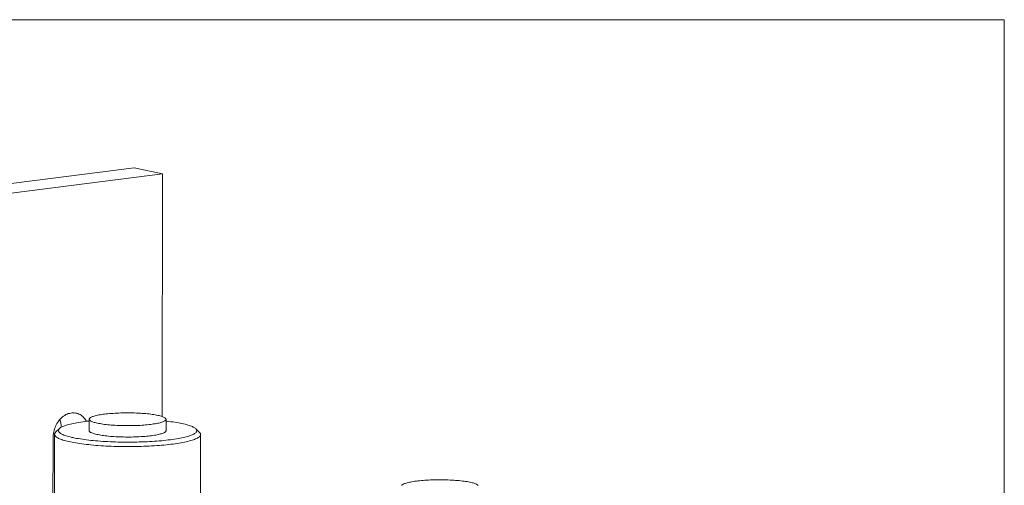
# Model space of a CAD drawing. Units: millimetres. Extents: x 10 to 411, y 10 to 287.
# Drawn here: x 282 to 410, y 226 to 287 of the extents above; entities that cross this region are included whole.
import ezdxf

# ---------------------------------------------------------------- set-up
doc = ezdxf.new("R2010")
doc.units = ezdxf.units.MM

msp = doc.modelspace()

# ---------------------------------------------------------------- linework, layer by layer
at = {"color": 7, "linetype": 'Continuous', "lineweight": 15}
for p, q in [((10, 287), (410, 287)), ((410, 287), (410, 10)), ((296.79, 267.76), (257.39, 262.7)), ((300.48, 266.97), (296.79, 267.76)), ((261.08, 261.91), (300.48, 266.97)), ((300.48, 266.97), (300.44, 235.41)), ((290.95, 235.06), (290.95, 233.58)), ((300.95, 233.57), (300.95, 235.04)), ((287.08, 233.84), (286.58, 233.36)), ((287.29, 234), (287.29, 233.99)), ((305.31, 233.33), (304.82, 233.81)), ((286.23, 218.8), (286.25, 232.61)), ((286.45, 233.09), (286.42, 215.34)), ((305.42, 215.32), (305.45, 233.07))]:
    msp.add_line(p, q, dxfattribs=at)
at = {"color": 7, "linetype": 'Continuous', "lineweight": 15, "flags": 128}
for points in [[(286.25, 232.61), (286.26, 232.8), (286.27, 233), (286.3, 233.2), (286.34, 233.4), (286.38, 233.59), (286.44, 233.79), (286.51, 233.97), (286.58, 234.16), (286.67, 234.33), (286.76, 234.5), (286.87, 234.67), (286.98, 234.83), (287.09, 234.97), (287.22, 235.11), (287.35, 235.24), (287.48, 235.36), (287.62, 235.47), (287.77, 235.56), (287.92, 235.65), (288.07, 235.72), (288.23, 235.78), (288.38, 235.82), (288.54, 235.86), (288.7, 235.88), (288.86, 235.88), (289.01, 235.88), (289.17, 235.86), (289.32, 235.83), (289.47, 235.78), (289.61, 235.72), (289.76, 235.65), (289.89, 235.57), (290.02, 235.47), (290.15, 235.37), (290.26, 235.25), (290.37, 235.12), (290.47, 234.98), (290.57, 234.83), (290.6, 234.78)], [(299.36, 235.66), (299.16, 235.68), (298.96, 235.71), (298.75, 235.74), (298.54, 235.76), (298.31, 235.78), (298.08, 235.8), (297.85, 235.82), (297.61, 235.83), (297.36, 235.85), (297.11, 235.86), (296.86, 235.87), (296.61, 235.87), (296.35, 235.88), (296.09, 235.88), (295.83, 235.88), (295.58, 235.88), (295.32, 235.88), (295.07, 235.87), (294.81, 235.86), (294.57, 235.85), (294.32, 235.84), (294.08, 235.82), (293.84, 235.81), (293.61, 235.79), (293.39, 235.77), (293.17, 235.75), (292.96, 235.72), (292.76, 235.7), (292.56, 235.67), (292.38, 235.64), (292.2, 235.61), (292.04, 235.57), (291.88, 235.54), (291.74, 235.51), (291.6, 235.47), (291.48, 235.43), (291.37, 235.39), (291.28, 235.35), (291.19, 235.31), (291.12, 235.27), (291.06, 235.23), (291.01, 235.19), (290.98, 235.15), (290.96, 235.1), (290.95, 235.06), (290.95, 235.02), (290.97, 234.97), (291.01, 234.93), (291.05, 234.89), (291.11, 234.85), (291.18, 234.81), (291.26, 234.77), (291.36, 234.73), (291.47, 234.69), (291.59, 234.65), (291.72, 234.61), (291.86, 234.58), (292.02, 234.54), (292.18, 234.51), (292.36, 234.48), (292.54, 234.45), (292.73, 234.42), (292.94, 234.39), (293.14, 234.37), (293.36, 234.34), (293.59, 234.32), (293.82, 234.3), (294.05, 234.28), (294.29, 234.27), (294.54, 234.26), (294.79, 234.24), (295.04, 234.24), (295.29, 234.23), (295.55, 234.22), (295.8, 234.22), (296.06, 234.22), (296.32, 234.22), (296.58, 234.23), (296.83, 234.23), (297.08, 234.24), (297.33, 234.25), (297.58, 234.26), (297.82, 234.28), (298.05, 234.29), (298.28, 234.31), (298.51, 234.33), (298.73, 234.36), (298.94, 234.38), (299.14, 234.41), (299.33, 234.44), (299.52, 234.46), (299.69, 234.5), (299.86, 234.53), (300.01, 234.56), (300.16, 234.6), (300.29, 234.63), (300.41, 234.67), (300.52, 234.71), (300.62, 234.75), (300.71, 234.79), (300.78, 234.83), (300.84, 234.87), (300.89, 234.91), (300.92, 234.96), (300.94, 235), (300.95, 235.04), (300.94, 235.08), (300.92, 235.13), (300.89, 235.17), (300.85, 235.21), (300.79, 235.25), (300.72, 235.3), (300.63, 235.34), (300.54, 235.38), (300.43, 235.41), (300.31, 235.45), (300.18, 235.49), (300.03, 235.53), (299.88, 235.56), (299.71, 235.59), (299.54, 235.62), (299.36, 235.66)], [(290.95, 234.82), (290.93, 234.82), (290.65, 234.79), (290.37, 234.75), (290.11, 234.72), (289.85, 234.68), (289.6, 234.64), (289.36, 234.6), (289.13, 234.56), (288.91, 234.51), (288.7, 234.47), (288.5, 234.42), (288.31, 234.37), (288.14, 234.33), (287.97, 234.28), (287.82, 234.22), (287.67, 234.17), (287.54, 234.12), (287.43, 234.07), (287.32, 234.01), (287.23, 233.96), (287.15, 233.9), (287.08, 233.84), (287.03, 233.79), (286.99, 233.73), (286.96, 233.67), (286.95, 233.62), (286.95, 233.56), (286.96, 233.5), (286.99, 233.45), (287.02, 233.39), (287.08, 233.33), (287.14, 233.27), (287.22, 233.22), (287.31, 233.16), (287.41, 233.11), (287.53, 233.05), (287.66, 233), (287.8, 232.95), (287.95, 232.9), (288.11, 232.85), (288.29, 232.8), (288.47, 232.75), (288.67, 232.7), (288.88, 232.66), (289.1, 232.61), (289.33, 232.57), (289.57, 232.53), (289.81, 232.49), (290.07, 232.45), (290.34, 232.41), (290.61, 232.37), (290.89, 232.34), (291.18, 232.31), (291.48, 232.28), (291.78, 232.25), (292.09, 232.23), (292.4, 232.2), (292.72, 232.18), (293.04, 232.16), (293.37, 232.14), (293.7, 232.13), (294.04, 232.11), (294.38, 232.1), (294.72, 232.09), (295.06, 232.08), (295.41, 232.08), (295.75, 232.08), (296.09, 232.08), (296.44, 232.08), (296.78, 232.08), (297.13, 232.09), (297.47, 232.1), (297.8, 232.11), (298.14, 232.12), (298.47, 232.13), (298.8, 232.15), (299.13, 232.17), (299.45, 232.19), (299.76, 232.21), (300.07, 232.24), (300.38, 232.26), (300.67, 232.29), (300.96, 232.32), (301.24, 232.36), (301.52, 232.39), (301.79, 232.43), (302.04, 232.46), (302.29, 232.5), (302.53, 232.54)], [(302.53, 232.54), (302.76, 232.59), (302.98, 232.63), (303.19, 232.68), (303.39, 232.72), (303.58, 232.77), (303.76, 232.82), (303.92, 232.87), (304.08, 232.92), (304.22, 232.97), (304.35, 233.02), (304.47, 233.08), (304.57, 233.13), (304.66, 233.19), (304.74, 233.24), (304.81, 233.3), (304.86, 233.36), (304.9, 233.41), (304.93, 233.47), (304.94, 233.53), (304.95, 233.58), (304.93, 233.64), (304.91, 233.7), (304.87, 233.76), (304.82, 233.81), (304.75, 233.87), (304.67, 233.93), (304.58, 233.98), (304.48, 234.04), (304.37, 234.09), (304.24, 234.14), (304.1, 234.2), (303.95, 234.25), (303.78, 234.3), (303.61, 234.35), (303.42, 234.4), (303.22, 234.44), (303.01, 234.49), (302.79, 234.53), (302.57, 234.58), (302.33, 234.62), (302.08, 234.66), (301.82, 234.7), (301.56, 234.73), (301.28, 234.77), (301, 234.8), (300.95, 234.81)], [(302.9, 231.99), (302.65, 231.95), (302.39, 231.91), (302.13, 231.87), (301.86, 231.83), (301.57, 231.8), (301.28, 231.77), (300.99, 231.73), (300.68, 231.7), (300.37, 231.68), (300.05, 231.65), (299.73, 231.63), (299.4, 231.6), (299.07, 231.58), (298.73, 231.57), (298.39, 231.55), (298.04, 231.54), (297.7, 231.52), (297.34, 231.52), (296.99, 231.51), (296.64, 231.5), (296.28, 231.5), (295.93, 231.5), (295.57, 231.5), (295.22, 231.51), (294.87, 231.51), (294.51, 231.52), (294.16, 231.53), (293.82, 231.54), (293.47, 231.56), (293.13, 231.57), (292.79, 231.59), (292.46, 231.61), (292.13, 231.64), (291.81, 231.66), (291.49, 231.69), (291.18, 231.72), (290.88, 231.75), (290.58, 231.78), (290.29, 231.82), (290.01, 231.85), (289.74, 231.89), (289.47, 231.93), (289.22, 231.97), (288.97, 232.02), (288.73, 232.06), (288.51, 232.11), (288.29, 232.15), (288.09, 232.2), (287.89, 232.25), (287.71, 232.3), (287.54, 232.35), (287.38, 232.41), (287.23, 232.46), (287.1, 232.52), (286.97, 232.57), (286.86, 232.63), (286.77, 232.69), (286.68, 232.74), (286.61, 232.8), (286.55, 232.86), (286.5, 232.92), (286.47, 232.98), (286.45, 233.04), (286.45, 233.09), (286.45, 233.15), (286.47, 233.21), (286.51, 233.27), (286.55, 233.33), (286.58, 233.36)], [(290.95, 233.58), (290.95, 233.56), (290.96, 233.52), (290.99, 233.47), (291.02, 233.43), (291.08, 233.39), (291.14, 233.35), (291.22, 233.31), (291.31, 233.27), (291.41, 233.23), (291.53, 233.19), (291.65, 233.15), (291.79, 233.12), (291.94, 233.08), (292.1, 233.05), (292.27, 233.01), (292.45, 232.98), (292.63, 232.95), (292.83, 232.93), (293.04, 232.9), (293.25, 232.88), (293.47, 232.85), (293.7, 232.83), (293.93, 232.81), (294.17, 232.8), (294.41, 232.78), (294.66, 232.77), (294.91, 232.76), (295.16, 232.75), (295.42, 232.75), (295.67, 232.74), (295.93, 232.74), (296.19, 232.74), (296.45, 232.74), (296.7, 232.75), (296.95, 232.76), (297.21, 232.77), (297.45, 232.78), (297.7, 232.79), (297.93, 232.81), (298.17, 232.82), (298.4, 232.84), (298.62, 232.87), (298.83, 232.89), (299.04, 232.91), (299.24, 232.94), (299.43, 232.97), (299.61, 233), (299.78, 233.03), (299.94, 233.07), (300.09, 233.1), (300.23, 233.14), (300.35, 233.17), (300.47, 233.21), (300.57, 233.25), (300.66, 233.29), (300.74, 233.33), (300.81, 233.37), (300.86, 233.41), (300.9, 233.46), (300.93, 233.5), (300.94, 233.54), (300.95, 233.57)], [(305.31, 233.33), (305.34, 233.3), (305.39, 233.24), (305.42, 233.18), (305.44, 233.12), (305.45, 233.06), (305.44, 233), (305.42, 232.95), (305.38, 232.89), (305.34, 232.83), (305.28, 232.77), (305.2, 232.71), (305.12, 232.66), (305.02, 232.6), (304.91, 232.54), (304.78, 232.49), (304.65, 232.43), (304.5, 232.38), (304.34, 232.33), (304.16, 232.28), (303.98, 232.23), (303.79, 232.18), (303.58, 232.13), (303.36, 232.08), (303.14, 232.04), (302.9, 231.99)], [(341.55, 226.44), (341.51, 226.49), (341.46, 226.53), (341.39, 226.57), (341.32, 226.61), (341.23, 226.65), (341.13, 226.69), (341.02, 226.73), (340.89, 226.77), (340.75, 226.8), (340.61, 226.84), (340.45, 226.87), (340.28, 226.91), (340.1, 226.94), (339.92, 226.97), (339.72, 226.99), (339.51, 227.02), (339.3, 227.05), (339.08, 227.07), (338.86, 227.09), (338.62, 227.11), (338.39, 227.12), (338.14, 227.14), (337.9, 227.15), (337.65, 227.16), (337.39, 227.17), (337.14, 227.18), (336.88, 227.18), (336.63, 227.18), (336.37, 227.18), (336.11, 227.18), (335.86, 227.18), (335.6, 227.17), (335.35, 227.16), (335.1, 227.15), (334.86, 227.13), (334.62, 227.12), (334.39, 227.1), (334.16, 227.08), (333.94, 227.06), (333.72, 227.04), (333.51, 227.01), (333.31, 226.99), (333.12, 226.96), (332.94, 226.93), (332.77, 226.89), (332.61, 226.86), (332.46, 226.83), (332.32, 226.79), (332.19, 226.75), (332.07, 226.72), (331.97, 226.68), (331.87, 226.64), (331.79, 226.6), (331.73, 226.56), (331.67, 226.51), (331.63, 226.47), (331.6, 226.43)]]:
    msp.add_lwpolyline(points, dxfattribs=at)
at = {"color": 7, "linetype": 'Continuous', "lineweight": 15}
msp.add_arc((283.87, 234.03), 3.42, 359.6525, 16.9929, dxfattribs=at)

doc.saveas('drawing.dxf')
